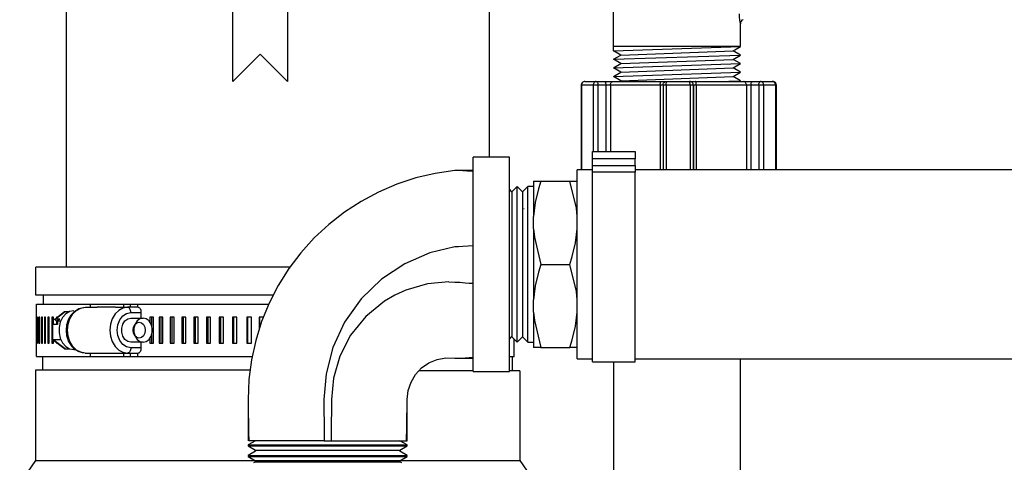
# Model space of a CAD drawing. Units: inches. Extents: x 0.5 to 10.9, y 0.1 to 17.
# Drawn here: x 5.7 to 6.5, y 12.4 to 12.8 of the extents above; entities that cross this region are included whole.
import ezdxf

# ---------------------------------------------------------------- set-up
doc = ezdxf.new("R2010")
doc.units = ezdxf.units.IN
doc.header["$LTSCALE"] = 0.75
doc.header["$MEASUREMENT"] = 0
doc.layers.add('Layer 1', color=7, linetype='Continuous')

msp = doc.modelspace()

# ---------------------------------------------------------------- linework, layer by layer
for p, q in [((6.15338, 12.73268), (6.15338, 12.77224)), ((6.25838, 12.7362), (6.25838, 12.75593)), ((6.15338, 12.73268), (6.25838, 12.7362)), ((6.25838, 12.7362), (6.15338, 12.7362)), ((6.15945, 12.72912), (6.15338, 12.73268)), ((6.15945, 12.72912), (6.25231, 12.73265)), ((6.25231, 12.73265), (6.25838, 12.7362)), ((6.25838, 12.7291), (6.25231, 12.73265)), ((6.15338, 12.72558), (6.15945, 12.72912)), ((6.15338, 12.72558), (6.25838, 12.7291)), ((6.15945, 12.72202), (6.15338, 12.72558)), ((6.15338, 12.71848), (6.15945, 12.72202)), ((6.15338, 12.71848), (6.25838, 12.722)), ((6.15945, 12.72202), (6.25231, 12.72555)), ((6.25231, 12.72555), (6.25838, 12.7291)), ((6.25838, 12.722), (6.25231, 12.72555)), ((6.25231, 12.71845), (6.25838, 12.722)), ((6.15945, 12.71492), (6.15338, 12.71848)), ((6.15338, 12.71138), (6.15945, 12.71492)), ((6.15338, 12.71138), (6.25838, 12.7149)), ((6.15945, 12.71492), (6.25231, 12.71845)), ((6.25838, 12.7149), (6.25231, 12.71845)), ((6.25231, 12.71135), (6.25838, 12.7149)), ((6.15945, 12.70782), (6.15338, 12.71138)), ((6.15832, 12.70716), (6.15945, 12.70782)), ((6.15945, 12.70782), (6.25231, 12.71135)), ((6.2391, 12.70716), (6.25838, 12.7078)), ((6.25838, 12.7078), (6.25231, 12.71135)), ((6.25727, 12.70716), (6.25838, 12.7078)), ((6.13589, 12.63601), (6.13589, 12.64923)), ((6.07383, 12.49159), (6.07383, 12.62026)), ((6.08254, 12.49159), (6.08254, 12.62026)), ((5.88597, 12.55369), (5.6759, 12.55369)), ((6.01737, 12.54137), (6.02624, 12.54108)), ((5.8721, 12.53043), (5.6759, 12.53043)), ((6.07137, 12.47985), (6.07137, 12.49412)), ((5.75987, 12.47985), (5.85473, 12.47985)), ((5.6759, 12.46869), (5.85283, 12.46869))]:
    msp.add_line(p, q)
msp.add_lwpolyline([(5.88392, 12.87198), (5.88392, 12.70732), (5.86131, 12.72996), (5.83871, 12.70732), (5.83871, 12.87198), (5.80699, 12.86031), (5.86131, 12.99309), (5.91564, 12.86031)], close=True)
msp.add_arc((6.26145, 12.75542), 0.00311, 108.35586, 189.4314)
at = {"layer": 'Layer 1', "color": 7, "lineweight": 25}
for p, q in [((7.49293, 12.63416), (6.17133, 12.63416)), ((6.17133, 12.4777), (7.49293, 12.4777))]:
    msp.add_line(p, q, dxfattribs=at)
for points in [[(5.7009, 13.17793), (5.7009, 12.55369)], [(6.05091, 12.64455), (6.05091, 13.17793)], [(6.25728, 12.76323), (6.25728, 12.76319), (6.25728, 12.76044), (6.25742, 12.75811), (6.25787, 12.75635), (6.25814, 12.75522), (6.25838, 12.75491)], [(6.12969, 12.70716), (6.12911, 12.7071), (6.12854, 12.70693), (6.12802, 12.70665), (6.12757, 12.70628), (6.1272, 12.70582), (6.12692, 12.70531), (6.12675, 12.70474), (6.12669, 12.70416)], [(6.12969, 12.70716), (6.12915, 12.7071), (6.12864, 12.70693), (6.12816, 12.70665), (6.12774, 12.70628), (6.1274, 12.70582), (6.12714, 12.70531), (6.12699, 12.70474), (6.12693, 12.70416)], [(6.12969, 12.70716), (6.13066, 12.70716), (6.13169, 12.70716), (6.13278, 12.70716), (6.13392, 12.70716), (6.13513, 12.70716), (6.13639, 12.70716), (6.13771, 12.70716), (6.13909, 12.70716)], [(6.13909, 12.70716), (6.13862, 12.7071), (6.13816, 12.70693), (6.13774, 12.70665), (6.13738, 12.70628), (6.13707, 12.70582), (6.13685, 12.70531), (6.13671, 12.70474), (6.13666, 12.70416)], [(6.13909, 12.70716), (6.14562, 12.70716)], [(6.13909, 12.70716), (6.13938, 12.7071), (6.13966, 12.70693), (6.13991, 12.70665), (6.14014, 12.70628), (6.14032, 12.70582), (6.14046, 12.70531), (6.14054, 12.70474), (6.14057, 12.70416)], [(6.14562, 12.70716), (6.14656, 12.70716), (6.14755, 12.70716), (6.14857, 12.70716), (6.1496, 12.70716), (6.15059, 12.70716), (6.15153, 12.70716), (6.15237, 12.70716), (6.15311, 12.70716)], [(6.14562, 12.70716), (6.14591, 12.7071), (6.14619, 12.70693), (6.14645, 12.70665), (6.14667, 12.70628), (6.14686, 12.70582), (6.14699, 12.70531), (6.14708, 12.70474), (6.14711, 12.70416)], [(6.15085, 12.70416), (6.1509, 12.70474), (6.15103, 12.70531), (6.15123, 12.70582), (6.15151, 12.70628), (6.15186, 12.70665), (6.15225, 12.70693), (6.15267, 12.7071), (6.15311, 12.70716)], [(6.15311, 12.70716), (6.15712, 12.70716), (6.16145, 12.70716), (6.16608, 12.70716), (6.17098, 12.70716), (6.17612, 12.70716), (6.18146, 12.70716), (6.18697, 12.70716), (6.19262, 12.70716)], [(6.192, 12.70416), (6.19202, 12.70474), (6.19205, 12.70531), (6.19211, 12.70582), (6.19219, 12.70628), (6.19228, 12.70665), (6.19238, 12.70693), (6.1925, 12.7071), (6.19262, 12.70716)], [(6.19262, 12.70716), (6.1936, 12.70716), (6.19452, 12.70716), (6.19535, 12.70716), (6.19606, 12.70716), (6.19663, 12.70716), (6.19705, 12.70716), (6.19731, 12.70716), (6.19734, 12.70716)], [(6.19434, 12.70416), (6.1944, 12.70474), (6.19457, 12.70531), (6.19485, 12.70582), (6.19522, 12.70628), (6.19568, 12.70665), (6.1962, 12.70693), (6.19676, 12.7071), (6.19734, 12.70716)], [(6.19699, 12.70416), (6.19699, 12.70474), (6.19702, 12.70531), (6.19705, 12.70582), (6.19709, 12.70628), (6.19715, 12.70665), (6.19721, 12.70693), (6.19727, 12.7071), (6.19734, 12.70716)], [(6.19734, 12.70716), (6.19971, 12.70716), (6.20208, 12.70716), (6.20446, 12.70716), (6.20684, 12.70716), (6.20922, 12.70716), (6.2116, 12.70716), (6.21397, 12.70716), (6.21634, 12.70716)], [(6.21634, 12.70716), (6.21639, 12.70716)], [(6.21934, 12.70416), (6.21929, 12.70474), (6.21911, 12.70531), (6.21884, 12.70582), (6.21846, 12.70628), (6.21801, 12.70665), (6.21749, 12.70693), (6.21693, 12.7071), (6.21634, 12.70716)], [(6.21666, 12.70416), (6.21666, 12.70474), (6.21664, 12.70531), (6.21661, 12.70582), (6.21657, 12.70628), (6.21652, 12.70665), (6.21647, 12.70693), (6.21641, 12.7071), (6.21634, 12.70716)], [(6.21639, 12.70716), (6.21648, 12.70716), (6.21675, 12.70716), (6.21718, 12.70716), (6.21777, 12.70716), (6.21849, 12.70716), (6.21932, 12.70716), (6.22025, 12.70716), (6.22123, 12.70716)], [(6.21939, 12.70416), (6.21933, 12.70474), (6.21916, 12.70531), (6.21888, 12.70582), (6.21851, 12.70628), (6.21806, 12.70665), (6.21754, 12.70693), (6.21698, 12.7071), (6.21639, 12.70716)], [(6.22181, 12.70416), (6.2218, 12.70474), (6.22177, 12.70531), (6.22171, 12.70582), (6.22164, 12.70628), (6.22155, 12.70665), (6.22146, 12.70693), (6.22135, 12.7071), (6.22123, 12.70716)], [(6.22123, 12.70716), (6.2269, 12.70716), (6.23243, 12.70716), (6.23781, 12.70716), (6.24298, 12.70716), (6.24792, 12.70716), (6.25259, 12.70716), (6.25697, 12.70716), (6.26102, 12.70716)], [(6.26102, 12.70716), (6.26177, 12.70716), (6.26263, 12.70716), (6.26357, 12.70716), (6.26457, 12.70716), (6.26559, 12.70716), (6.26661, 12.70716), (6.2676, 12.70716), (6.26853, 12.70716)], [(6.26326, 12.70416), (6.26322, 12.70474), (6.26309, 12.70531), (6.26288, 12.70582), (6.26261, 12.70628), (6.26227, 12.70665), (6.26188, 12.70693), (6.26146, 12.7071), (6.26102, 12.70716)], [(6.26701, 12.70416), (6.26704, 12.70474), (6.26713, 12.70531), (6.26727, 12.70582), (6.26746, 12.70628), (6.26769, 12.70665), (6.26795, 12.70693), (6.26823, 12.7071), (6.26853, 12.70716)], [(6.26853, 12.70716), (6.27502, 12.70716)], [(6.2735, 12.70416), (6.27353, 12.70474), (6.27362, 12.70531), (6.27376, 12.70582), (6.27395, 12.70628), (6.27417, 12.70665), (6.27444, 12.70693), (6.27472, 12.7071), (6.27502, 12.70716)], [(6.27502, 12.70716), (6.27642, 12.70716), (6.27776, 12.70716), (6.27905, 12.70716), (6.28028, 12.70716), (6.28145, 12.70716), (6.28257, 12.70716), (6.28362, 12.70716), (6.28462, 12.70716)], [(6.27742, 12.70416), (6.27737, 12.70474), (6.27724, 12.70531), (6.27701, 12.70582), (6.27672, 12.70628), (6.27635, 12.70665), (6.27594, 12.70693), (6.27549, 12.7071), (6.27502, 12.70716)], [(6.28462, 12.70716), (6.28504, 12.70716)], [(6.28736, 12.70416), (6.28731, 12.70474), (6.28715, 12.70531), (6.2869, 12.70582), (6.28656, 12.70628), (6.28614, 12.70665), (6.28567, 12.70693), (6.28515, 12.7071), (6.28462, 12.70716)], [(6.28762, 12.70416), (6.28756, 12.70474), (6.28739, 12.70531), (6.28711, 12.70582), (6.28674, 12.70628), (6.28629, 12.70665), (6.28577, 12.70693), (6.2852, 12.7071), (6.28462, 12.70716)], [(6.28545, 12.70704), (6.28533, 12.7071), (6.28504, 12.70716)], [(6.28804, 12.70416), (6.28798, 12.70474), (6.28781, 12.70531), (6.28753, 12.70582), (6.28716, 12.70628), (6.2867, 12.70665), (6.28619, 12.70693), (6.28562, 12.7071), (6.28504, 12.70716)], [(6.12693, 12.70416), (6.12677, 12.70416), (6.12669, 12.70416), (6.12669, 12.70416)], [(6.12669, 12.70416), (6.12669, 12.63416)], [(6.13666, 12.70416), (6.13524, 12.70416), (6.13387, 12.70416), (6.13257, 12.70416), (6.13132, 12.70416), (6.13013, 12.70416), (6.129, 12.70416), (6.12794, 12.70416), (6.12693, 12.70416)], [(6.12693, 12.70416), (6.12693, 12.63416)], [(6.14057, 12.70416), (6.14008, 12.70416), (6.13955, 12.70416), (6.139, 12.70416), (6.13846, 12.70416), (6.13794, 12.70416), (6.13746, 12.70416), (6.13703, 12.70416), (6.13666, 12.70416)], [(6.13666, 12.70416), (6.13666, 12.64923)], [(6.14711, 12.70416), (6.14057, 12.70416)], [(6.14057, 12.70416), (6.14057, 12.64923)], [(6.15085, 12.70416), (6.15048, 12.70416), (6.15006, 12.70416), (6.14959, 12.70416), (6.14909, 12.70416), (6.14858, 12.70416), (6.14807, 12.70416), (6.14757, 12.70416), (6.14711, 12.70416)], [(6.14711, 12.70416), (6.14711, 12.64923)], [(6.192, 12.70416), (6.18612, 12.70416), (6.18038, 12.70416), (6.17482, 12.70416), (6.16946, 12.70416), (6.16436, 12.70416), (6.15953, 12.70416), (6.15502, 12.70416), (6.15085, 12.70416)], [(6.15085, 12.70416), (6.15085, 12.64923)], [(6.19434, 12.70416), (6.19422, 12.70416), (6.19401, 12.70416), (6.19373, 12.70416), (6.19337, 12.70416), (6.19296, 12.70416), (6.1925, 12.70416), (6.192, 12.70416)], [(6.192, 12.70416), (6.192, 12.63416)], [(6.19699, 12.70416), (6.19646, 12.70416), (6.19595, 12.70416), (6.19549, 12.70416), (6.19509, 12.70416), (6.19477, 12.70416), (6.19453, 12.70416), (6.19439, 12.70416), (6.19434, 12.70416)], [(6.19434, 12.70416), (6.19434, 12.63416)], [(6.21666, 12.70416), (6.21421, 12.70416), (6.21175, 12.70416), (6.20929, 12.70416), (6.20682, 12.70416), (6.20436, 12.70416), (6.2019, 12.70416), (6.19944, 12.70416), (6.19699, 12.70416)], [(6.19699, 12.70416), (6.19699, 12.63416)], [(6.21934, 12.70416), (6.21929, 12.70416), (6.21914, 12.70416), (6.2189, 12.70416), (6.21857, 12.70416), (6.21817, 12.70416), (6.2177, 12.70416), (6.2172, 12.70416), (6.21666, 12.70416)], [(6.21666, 12.70416), (6.21666, 12.63416)], [(6.21939, 12.70416), (6.21934, 12.70416)], [(6.21934, 12.70416), (6.21934, 12.63416)], [(6.22181, 12.70416), (6.22132, 12.70416), (6.22086, 12.70416), (6.22044, 12.70416), (6.22008, 12.70416), (6.21979, 12.70416), (6.21957, 12.70416), (6.21944, 12.70416), (6.21939, 12.70416)], [(6.21939, 12.70416), (6.21939, 12.63416)], [(6.26326, 12.70416), (6.25904, 12.70416), (6.25448, 12.70416), (6.24961, 12.70416), (6.24446, 12.70416), (6.23907, 12.70416), (6.23348, 12.70416), (6.22771, 12.70416), (6.22181, 12.70416)], [(6.22181, 12.70416), (6.22181, 12.63416)], [(6.26701, 12.70416), (6.26655, 12.70416), (6.26605, 12.70416), (6.26554, 12.70416), (6.26503, 12.70416), (6.26453, 12.70416), (6.26406, 12.70416), (6.26363, 12.70416), (6.26326, 12.70416)], [(6.26326, 12.70416), (6.26326, 12.63416)], [(6.2735, 12.70416), (6.26701, 12.70416)], [(6.26701, 12.70416), (6.26701, 12.63416)], [(6.27742, 12.70416), (6.27705, 12.70416), (6.27662, 12.70416), (6.27613, 12.70416), (6.27561, 12.70416), (6.27507, 12.70416), (6.27452, 12.70416), (6.27399, 12.70416), (6.2735, 12.70416)], [(6.2735, 12.70416), (6.2735, 12.63416)], [(6.28736, 12.70416), (6.28633, 12.70416), (6.28524, 12.70416), (6.28408, 12.70416), (6.28287, 12.70416), (6.28159, 12.70416), (6.28026, 12.70416), (6.27887, 12.70416), (6.27742, 12.70416)], [(6.27742, 12.70416), (6.27742, 12.63416)], [(6.28762, 12.70416), (6.28761, 12.70416), (6.28754, 12.70416), (6.28736, 12.70416)], [(6.28736, 12.70416), (6.28736, 12.63416)], [(6.28804, 12.70416), (6.28801, 12.70416), (6.28788, 12.70416), (6.28766, 12.70416), (6.28762, 12.70416)], [(6.28762, 12.63416), (6.28762, 12.70416)], [(6.28804, 12.63416), (6.28804, 12.70416)], [(6.13589, 12.64923), (6.17133, 12.64923)], [(6.17133, 12.64923), (6.17133, 12.64911), (6.17133, 12.64877), (6.17133, 12.64821), (6.17133, 12.64746), (6.17133, 12.64656), (6.17133, 12.64552), (6.17133, 12.64439), (6.17133, 12.64321)], [(6.03725, 12.46731), (6.03725, 12.46801), (6.03725, 12.47009), (6.03725, 12.47353), (6.03725, 12.47826), (6.03725, 12.48423), (6.03725, 12.49133), (6.03725, 12.49944), (6.03725, 12.50844), (6.03725, 12.51819), (6.03725, 12.52854), (6.03725, 12.53932), (6.03725, 12.55036), (6.03725, 12.56149), (6.03725, 12.57253), (6.03725, 12.58331), (6.03725, 12.59366), (6.03725, 12.60341), (6.03725, 12.61241), (6.03725, 12.62052), (6.03725, 12.62762), (6.03725, 12.63359), (6.03725, 12.63832), (6.03725, 12.64176), (6.03725, 12.64384), (6.03725, 12.64455)], [(6.06729, 12.64455), (6.03725, 12.64455)], [(6.06729, 12.46731), (6.06729, 12.46801), (6.06729, 12.47009), (6.06729, 12.47353), (6.06729, 12.47826), (6.06729, 12.48423), (6.06729, 12.49133), (6.06729, 12.49944), (6.06729, 12.50844), (6.06729, 12.51819), (6.06729, 12.52854), (6.06729, 12.53932), (6.06729, 12.55036), (6.06729, 12.56149), (6.06729, 12.57253), (6.06729, 12.58331), (6.06729, 12.59366), (6.06729, 12.60341), (6.06729, 12.61241), (6.06729, 12.62052), (6.06729, 12.62762), (6.06729, 12.63359), (6.06729, 12.63832), (6.06729, 12.64176), (6.06729, 12.64384), (6.06729, 12.64455)], [(6.17133, 12.64321), (6.13589, 12.64321)], [(6.17133, 12.63784), (6.17133, 12.64321)], [(6.02224, 12.63353), (6.00597, 12.63115), (5.98996, 12.62739), (5.97435, 12.62226), (5.95923, 12.61579), (5.94473, 12.60804), (5.93095, 12.59908), (5.918, 12.58895), (5.90597, 12.57775), (5.89495, 12.56555), (5.88502, 12.55245), (5.87627, 12.53853), (5.86875, 12.52391), (5.86251, 12.5087), (5.85761, 12.49301), (5.85409, 12.47696), (5.85197, 12.46065), (5.85126, 12.44423)], [(6.03725, 12.63301), (6.03231, 12.63315), (6.02878, 12.63332), (6.02532, 12.63346), (6.02224, 12.63353)], [(6.03725, 12.63353), (6.02974, 12.63346), (6.02224, 12.63353)], [(6.12337, 12.55592), (6.12337, 12.56635), (6.12337, 12.57659), (6.12337, 12.58647), (6.12337, 12.5958), (6.12337, 12.60441), (6.12337, 12.61216), (6.12337, 12.6189), (6.12337, 12.62453), (6.12337, 12.62893), (6.12337, 12.63202), (6.12337, 12.63376), (6.12337, 12.63416)], [(6.13589, 12.63416), (6.12337, 12.63416)], [(6.13589, 12.63216), (6.13589, 12.63253), (6.13589, 12.63303), (6.13589, 12.63365), (6.13589, 12.63436), (6.13589, 12.63515), (6.13589, 12.63601), (6.13589, 12.63691), (6.13589, 12.63784)], [(6.13589, 12.63784), (6.17133, 12.63784)], [(6.13589, 12.47519), (6.13589, 12.47591), (6.13589, 12.47806), (6.13589, 12.48159), (6.13589, 12.48646), (6.13589, 12.49255), (6.13589, 12.49978), (6.13589, 12.50801), (6.13589, 12.5171), (6.13589, 12.52688), (6.13589, 12.53718), (6.13589, 12.5478), (6.13589, 12.55857), (6.13589, 12.5693), (6.13589, 12.57979), (6.13589, 12.58986), (6.13589, 12.59931), (6.13589, 12.60799), (6.13589, 12.61576), (6.13589, 12.62244), (6.13589, 12.62794), (6.13589, 12.63216)], [(6.17133, 12.63216), (6.13589, 12.63216)], [(6.17133, 12.63784), (6.17133, 12.63691), (6.17133, 12.63601), (6.17133, 12.63515), (6.17133, 12.63436), (6.17133, 12.63365), (6.17133, 12.63303), (6.17133, 12.63253), (6.17133, 12.63216)], [(6.17133, 12.47519), (6.17133, 12.47591), (6.17133, 12.47806), (6.17133, 12.48159), (6.17133, 12.48646), (6.17133, 12.49255), (6.17133, 12.49978), (6.17133, 12.50801), (6.17133, 12.5171), (6.17133, 12.52688), (6.17133, 12.53718), (6.17133, 12.5478), (6.17133, 12.55857), (6.17133, 12.5693), (6.17133, 12.57979), (6.17133, 12.58986), (6.17133, 12.59931), (6.17133, 12.60799), (6.17133, 12.61576), (6.17133, 12.62244), (6.17133, 12.62794), (6.17133, 12.63216)], [(6.08732, 12.62477), (6.08732, 12.62371), (6.08732, 12.62184), (6.08732, 12.61918), (6.08732, 12.61576), (6.08732, 12.61162), (6.08732, 12.60682), (6.08732, 12.6014), (6.08732, 12.59543)], [(6.08732, 12.62477), (6.08894, 12.62477), (6.09332, 12.62477)], [(6.09332, 12.62477), (6.09133, 12.61832), (6.0887, 12.60701), (6.08732, 12.59543)], [(6.09332, 12.62477), (6.11737, 12.62477)], [(6.11737, 12.62477), (6.1208, 12.62477), (6.12337, 12.62477)], [(6.12337, 12.59543), (6.12272, 12.60234), (6.11737, 12.62477)], [(6.03725, 12.49195), (6.03725, 12.49267), (6.03725, 12.4948), (6.03725, 12.49829), (6.03725, 12.50307), (6.03725, 12.50903), (6.03725, 12.51604), (6.03725, 12.52394), (6.03725, 12.53256), (6.03725, 12.54169), (6.03725, 12.55115), (6.03725, 12.5607), (6.03725, 12.57016), (6.03725, 12.57929), (6.03725, 12.58791), (6.03725, 12.59581), (6.03725, 12.60282), (6.03725, 12.60878), (6.03725, 12.61356), (6.03725, 12.61706), (6.03725, 12.61918), (6.03725, 12.6199)], [(6.03725, 12.6185), (6.03725, 12.6185)], [(6.06947, 12.61586), (6.06729, 12.61806)], [(6.07383, 12.62026), (6.06947, 12.61586)], [(6.06947, 12.61586), (6.06947, 12.61546), (6.06947, 12.61372), (6.06947, 12.61061), (6.06947, 12.60623), (6.06947, 12.60067), (6.06947, 12.59405), (6.06947, 12.58655), (6.06947, 12.57833), (6.06947, 12.56958), (6.06947, 12.56051), (6.06947, 12.55134), (6.06947, 12.54227), (6.06947, 12.53352), (6.06947, 12.5253), (6.06947, 12.5178), (6.06947, 12.51118), (6.06947, 12.50562), (6.06947, 12.50124), (6.06947, 12.49814), (6.06947, 12.49639), (6.06947, 12.496)], [(6.07818, 12.61586), (6.07383, 12.62026)], [(6.08254, 12.62026), (6.07818, 12.61586)], [(6.07818, 12.61586), (6.07818, 12.61546), (6.07818, 12.61372), (6.07818, 12.61061), (6.07818, 12.60623), (6.07818, 12.60067), (6.07818, 12.59405), (6.07818, 12.58655), (6.07818, 12.57833), (6.07818, 12.56958), (6.07818, 12.56051), (6.07818, 12.55134), (6.07818, 12.54227), (6.07818, 12.53352), (6.07818, 12.5253), (6.07818, 12.5178), (6.07818, 12.51118), (6.07818, 12.50562), (6.07818, 12.50124), (6.07818, 12.49814), (6.07818, 12.49639), (6.07818, 12.496)], [(6.08732, 12.62026), (6.08254, 12.62026)], [(6.07959, 12.60183), (6.07946, 12.60183), (6.0794, 12.60183), (6.0794, 12.60183)], [(6.08732, 12.58526), (6.08732, 12.59543)], [(6.08732, 12.58526), (6.08732, 12.57824), (6.08732, 12.57095), (6.08732, 12.56349), (6.08732, 12.55592), (6.08732, 12.54837), (6.08732, 12.5409), (6.08732, 12.53361), (6.08732, 12.52659)], [(6.08732, 12.58526), (6.08797, 12.57834), (6.09332, 12.55592)], [(6.11737, 12.55592), (6.11935, 12.56237), (6.12199, 12.57368), (6.12337, 12.58526)], [(6.02224, 12.57034), (6.00147, 12.56535), (5.98092, 12.55649), (5.96165, 12.5437), (5.94474, 12.52734), (5.93113, 12.50814), (5.9214, 12.48716), (5.91575, 12.4655), (5.91396, 12.44423)], [(6.03725, 12.57128), (6.03325, 12.5711), (6.02878, 12.57072), (6.02532, 12.57046), (6.02224, 12.57034)], [(5.6759, 12.53043), (5.6759, 12.55369)], [(6.09332, 12.55592), (6.09133, 12.54948), (6.0887, 12.53817), (6.08732, 12.52659)], [(6.09332, 12.55592), (6.11737, 12.55592)], [(6.12337, 12.52659), (6.12272, 12.5335), (6.11737, 12.55592)], [(6.12337, 12.4777), (6.12337, 12.47809), (6.12337, 12.47983), (6.12337, 12.48293), (6.12337, 12.48733), (6.12337, 12.49295), (6.12337, 12.4997), (6.12337, 12.50744), (6.12337, 12.51606), (6.12337, 12.52539), (6.12337, 12.53526), (6.12337, 12.5455), (6.12337, 12.55592)], [(6.01737, 12.54137), (5.9997, 12.53975), (5.98161, 12.53455), (5.97269, 12.53048), (5.96421, 12.52553), (5.94868, 12.51292), (5.93606, 12.49739), (5.92705, 12.47999), (5.92185, 12.46191), (5.92023, 12.44423)], [(6.02224, 12.54125), (6.02624, 12.54108), (6.03071, 12.54073), (6.03417, 12.54048), (6.03725, 12.54037)], [(5.68235, 12.52313), (5.68235, 12.53043)], [(6.08732, 12.51642), (6.08732, 12.52659)], [(5.6765, 12.51231), (5.6765, 12.52313)], [(5.6765, 12.52313), (5.6765, 12.52313), (5.67717, 12.52313), (5.67904, 12.52313), (5.6821, 12.52313), (5.68635, 12.52313), (5.69176, 12.52313), (5.69831, 12.52313), (5.70598, 12.52313), (5.71474, 12.52313), (5.72073, 12.52313)], [(5.71672, 12.48255), (5.71434, 12.48277), (5.7108, 12.48396), (5.70764, 12.48608), (5.70496, 12.48904), (5.70291, 12.49272), (5.70161, 12.49694), (5.70116, 12.50144), (5.7016, 12.50597), (5.70292, 12.51027), (5.70508, 12.5141), (5.70799, 12.5172), (5.71147, 12.51933), (5.71524, 12.52034), (5.71672, 12.52043)], [(5.71672, 12.48255), (5.71295, 12.4832), (5.70944, 12.48509), (5.70643, 12.4881), (5.70411, 12.49202), (5.70266, 12.49659), (5.70216, 12.50149), (5.70266, 12.50639), (5.70411, 12.51096), (5.70643, 12.51488), (5.70944, 12.51789), (5.71295, 12.51978), (5.71672, 12.52043)], [(5.71672, 12.52043), (5.72663, 12.52043)], [(5.72073, 12.52313), (5.72073, 12.52043)], [(5.72073, 12.52313), (5.72395, 12.52313), (5.72723, 12.52313), (5.73059, 12.52313), (5.73402, 12.52313), (5.73753, 12.52313), (5.74109, 12.52313), (5.74473, 12.52313), (5.74844, 12.52313)], [(5.74175, 12.52043), (5.72663, 12.52043)], [(5.75165, 12.52043), (5.74788, 12.51978), (5.74437, 12.51789), (5.74136, 12.51488), (5.73904, 12.51096), (5.73759, 12.50639), (5.73709, 12.50149), (5.73759, 12.49659), (5.73904, 12.49202), (5.74136, 12.4881), (5.74437, 12.48509), (5.74788, 12.4832), (5.75165, 12.48255)], [(5.74175, 12.52043), (5.75165, 12.52043)], [(5.74844, 12.52313), (5.74844, 12.52043)], [(5.74844, 12.52313), (5.75376, 12.52313)], [(5.75442, 12.5161), (5.75436, 12.51694), (5.7542, 12.51775), (5.75395, 12.5185), (5.7536, 12.51916), (5.75318, 12.5197), (5.7527, 12.5201), (5.75218, 12.52034), (5.75165, 12.52043)], [(5.76029, 12.52043), (5.75165, 12.52043)], [(5.75376, 12.52313), (5.75987, 12.52313)], [(5.75376, 12.52313), (5.75376, 12.52043)], [(5.7592, 12.52313), (5.7592, 12.52313), (5.75987, 12.52313), (5.76174, 12.52313), (5.7648, 12.52313), (5.76904, 12.52313), (5.77445, 12.52313), (5.78101, 12.52313), (5.78868, 12.52313), (5.79744, 12.52313), (5.86842, 12.52313)], [(5.75987, 12.52313), (5.75987, 12.52043)], [(5.76306, 12.5161), (5.76301, 12.51694), (5.76285, 12.51775), (5.76259, 12.5185), (5.76225, 12.51916), (5.76183, 12.5197), (5.76135, 12.5201), (5.76083, 12.52034), (5.76029, 12.52043)], [(5.67652, 12.51231), (5.67651, 12.51231), (5.67651, 12.51231), (5.67651, 12.51231), (5.6765, 12.51231), (5.6765, 12.51231)], [(5.6765, 12.51231), (5.6765, 12.49067)], [(5.67652, 12.49067), (5.67652, 12.51231)], [(5.67692, 12.51231), (5.67689, 12.51231), (5.67686, 12.51231), (5.67684, 12.51231), (5.67681, 12.51231), (5.67679, 12.51231), (5.67677, 12.51231), (5.67674, 12.51231), (5.67672, 12.51231)], [(5.67672, 12.51231), (5.67672, 12.49067)], [(5.67692, 12.49067), (5.67692, 12.51231)], [(5.67786, 12.51231), (5.67781, 12.51231), (5.67776, 12.51231), (5.67771, 12.51231), (5.67766, 12.51231), (5.67761, 12.51231), (5.67757, 12.51231), (5.67752, 12.51231), (5.67748, 12.51231)], [(5.67748, 12.51231), (5.67748, 12.49067)], [(5.67786, 12.49067), (5.67786, 12.51231)], [(5.67932, 12.51231), (5.67925, 12.51231), (5.67918, 12.51231), (5.67911, 12.51231), (5.67904, 12.51231), (5.67897, 12.51231), (5.6789, 12.51231), (5.67883, 12.51231), (5.67877, 12.51231)], [(5.67877, 12.51231), (5.67877, 12.49067)], [(5.67932, 12.49067), (5.67932, 12.51231)], [(5.68133, 12.51231), (5.68123, 12.51231), (5.68113, 12.51231), (5.68104, 12.51231), (5.68095, 12.51231), (5.68086, 12.51231), (5.68077, 12.51231), (5.68068, 12.51231), (5.68059, 12.51231)], [(5.68059, 12.51231), (5.68059, 12.49067)], [(5.68133, 12.49067), (5.68133, 12.51231)], [(5.68385, 12.51231), (5.68373, 12.51231), (5.68362, 12.51231), (5.6835, 12.51231), (5.68339, 12.51231), (5.68327, 12.51231), (5.68316, 12.51231), (5.68305, 12.51231), (5.68294, 12.51231)], [(5.68294, 12.51231), (5.68294, 12.49067)], [(5.68385, 12.49067), (5.68385, 12.51231)], [(5.6869, 12.51231), (5.68676, 12.51231), (5.68662, 12.51231), (5.68648, 12.51231), (5.68635, 12.51231), (5.68621, 12.51231), (5.68607, 12.51231), (5.68594, 12.51231), (5.68581, 12.51231)], [(5.68581, 12.51231), (5.68581, 12.49067)], [(5.6869, 12.49067), (5.6869, 12.51231)], [(5.69046, 12.51231), (5.6903, 12.51231), (5.69014, 12.51231), (5.68998, 12.51231), (5.68982, 12.51231), (5.68967, 12.51231), (5.68951, 12.51231), (5.68935, 12.51231), (5.6892, 12.51231)], [(5.6892, 12.51231), (5.6892, 12.49067)], [(5.69046, 12.50624), (5.69046, 12.51231)], [(5.69202, 12.50974), (5.69181, 12.50991), (5.69163, 12.51008), (5.6915, 12.51024), (5.69143, 12.51038), (5.6914, 12.5105), (5.69142, 12.5106), (5.6915, 12.51067), (5.69163, 12.51072), (5.6918, 12.51073)], [(5.69148, 12.51066), (5.69969, 12.51683)], [(5.6918, 12.51073), (5.70011, 12.51698)], [(5.69568, 12.51073), (5.6918, 12.51073)], [(5.69368, 12.50849), (5.69202, 12.50974)], [(5.69367, 12.51231), (5.69363, 12.51231), (5.69345, 12.51231), (5.69328, 12.51231), (5.6931, 12.51231)], [(5.6931, 12.51231), (5.6931, 12.51188)], [(5.69568, 12.51073), (5.69368, 12.50924)], [(5.70732, 12.51755), (5.70384, 12.5169), (5.70065, 12.515), (5.69799, 12.512), (5.69609, 12.50816), (5.6951, 12.50378), (5.6951, 12.4992), (5.69609, 12.49482), (5.69799, 12.49097), (5.70065, 12.48798), (5.70384, 12.48608), (5.70732, 12.48543), (5.70861, 12.48552)], [(5.69969, 12.51683), (5.69969, 12.51683), (5.6999, 12.51694), (5.70011, 12.51698)], [(5.70011, 12.51698), (5.70407, 12.51698)], [(5.75442, 12.48688), (5.75095, 12.4876), (5.74782, 12.48967), (5.74534, 12.4929), (5.74374, 12.49697), (5.74319, 12.50149), (5.74374, 12.506), (5.74534, 12.51008), (5.74782, 12.51331), (5.75095, 12.51538), (5.75442, 12.5161)], [(5.75442, 12.49153), (5.7518, 12.49213), (5.7495, 12.49386), (5.74779, 12.49651), (5.74688, 12.49976), (5.74688, 12.50322), (5.74779, 12.50647), (5.7495, 12.50912), (5.7518, 12.51084), (5.75442, 12.51144)], [(5.75442, 12.5161), (5.76306, 12.5161)], [(5.75442, 12.51144), (5.76452, 12.51144)], [(5.76452, 12.49153), (5.76714, 12.49213), (5.76944, 12.49386), (5.77115, 12.49651), (5.77206, 12.49976), (5.77206, 12.50322), (5.77115, 12.50647), (5.76944, 12.50912), (5.76714, 12.51084), (5.76452, 12.51144), (5.76191, 12.51084), (5.75961, 12.50912), (5.7579, 12.50647), (5.75699, 12.50322), (5.75699, 12.49976), (5.7579, 12.49651), (5.75961, 12.49386), (5.76191, 12.49213), (5.76452, 12.49153)], [(5.76306, 12.51111), (5.76306, 12.5161)], [(5.77015, 12.51231), (5.77015, 12.50802)], [(5.77325, 12.51231), (5.77286, 12.51231), (5.77247, 12.51231), (5.77208, 12.51231), (5.77169, 12.51231), (5.77131, 12.51231), (5.77092, 12.51231), (5.77053, 12.51231), (5.77015, 12.51231)], [(5.77154, 12.51231), (5.77154, 12.50508)], [(5.77325, 12.49067), (5.77325, 12.51231)], [(5.78091, 12.51231), (5.78052, 12.51231), (5.78013, 12.51231), (5.77974, 12.51231), (5.77935, 12.51231), (5.77897, 12.51231), (5.77858, 12.51231), (5.77819, 12.51231), (5.77781, 12.51231)], [(5.77781, 12.51231), (5.77781, 12.49067)], [(5.7792, 12.51231), (5.7792, 12.49067)], [(5.78091, 12.49067), (5.78091, 12.51231)], [(5.79012, 12.51231), (5.78971, 12.51231), (5.78931, 12.51231), (5.78891, 12.51231), (5.7885, 12.51231), (5.7881, 12.51231), (5.7877, 12.51231), (5.78729, 12.51231), (5.78689, 12.51231)], [(5.78689, 12.51231), (5.78689, 12.49067)], [(5.78822, 12.51231), (5.78822, 12.49067)], [(5.79012, 12.49067), (5.79012, 12.51231)], [(5.79988, 12.51231), (5.79946, 12.51231), (5.79904, 12.51231), (5.79862, 12.51231), (5.7982, 12.51231), (5.79778, 12.51231), (5.79737, 12.51231), (5.79695, 12.51231), (5.79653, 12.51231)], [(5.79653, 12.51231), (5.79653, 12.49067)], [(5.7978, 12.51231), (5.7978, 12.49067)], [(5.79988, 12.49067), (5.79988, 12.51231)], [(5.80997, 12.51231), (5.80954, 12.51231), (5.8091, 12.51231), (5.80867, 12.51231), (5.80824, 12.51231), (5.80781, 12.51231), (5.80738, 12.51231), (5.80695, 12.51231), (5.80651, 12.51231)], [(5.80651, 12.51231), (5.80651, 12.49067)], [(5.80771, 12.51231), (5.80771, 12.49067)], [(5.80997, 12.49067), (5.80997, 12.51231)], [(5.82038, 12.51231), (5.81994, 12.51231), (5.81949, 12.51231), (5.81904, 12.51231), (5.8186, 12.51231), (5.81815, 12.51231), (5.81771, 12.51231), (5.81726, 12.51231), (5.81682, 12.51231)], [(5.81682, 12.51231), (5.81682, 12.49067)], [(5.81795, 12.51231), (5.81795, 12.49067)], [(5.82038, 12.49067), (5.82038, 12.51231)], [(5.8311, 12.51231), (5.83064, 12.51231), (5.83018, 12.51231), (5.82972, 12.51231), (5.82926, 12.51231), (5.8288, 12.51231), (5.82835, 12.51231), (5.82789, 12.51231), (5.82744, 12.51231)], [(5.82744, 12.51231), (5.82744, 12.49067)], [(5.8285, 12.51231), (5.8285, 12.49067)], [(5.8311, 12.49067), (5.8311, 12.51231)], [(5.84209, 12.51231), (5.84162, 12.51231), (5.84115, 12.51231), (5.84068, 12.51231), (5.84021, 12.51231), (5.83974, 12.51231), (5.83927, 12.51231), (5.8388, 12.51231), (5.83834, 12.51231)], [(5.83834, 12.51231), (5.83834, 12.49067)], [(5.83933, 12.51231), (5.83933, 12.49067)], [(5.84209, 12.49067), (5.84209, 12.51231)], [(5.85417, 12.51231), (5.8537, 12.51231), (5.85322, 12.51231), (5.85274, 12.51231), (5.85226, 12.51231), (5.85179, 12.51231), (5.8513, 12.51231), (5.85083, 12.51231), (5.85035, 12.51231)], [(5.85035, 12.51231), (5.85035, 12.49067)], [(5.85073, 12.51231), (5.85073, 12.49067)], [(5.85417, 12.49067), (5.85417, 12.51231)], [(5.86422, 12.51231), (5.86375, 12.51231), (5.86327, 12.51231), (5.86279, 12.51231), (5.86231, 12.51231), (5.86183, 12.51231), (5.86135, 12.51231), (5.86087, 12.51231), (5.86039, 12.51231)], [(5.86039, 12.51231), (5.86039, 12.50191)], [(5.86077, 12.51231), (5.86077, 12.50313)], [(6.08732, 12.51642), (6.08732, 12.51045), (6.08732, 12.50504), (6.08732, 12.50023), (6.08732, 12.49609), (6.08732, 12.49267), (6.08732, 12.49001), (6.08732, 12.48814), (6.08732, 12.48708)], [(6.08732, 12.51642), (6.08797, 12.5095), (6.09332, 12.48708)], [(6.11737, 12.48708), (6.11935, 12.49352), (6.12199, 12.50484), (6.12337, 12.51642)], [(5.6898, 12.50624), (5.68961, 12.50622), (5.68948, 12.50616), (5.68941, 12.50607), (5.6894, 12.50601)], [(5.6894, 12.49397), (5.6894, 12.50601)], [(5.69368, 12.50624), (5.6898, 12.50624)], [(5.6898, 12.49374), (5.6898, 12.50624)], [(5.6931, 12.50892), (5.6931, 12.50624)], [(5.69368, 12.50924), (5.69651, 12.50924)], [(5.69368, 12.50924), (5.69368, 12.50624)], [(5.76134, 12.495), (5.75943, 12.49549), (5.75781, 12.4969), (5.75673, 12.499), (5.75635, 12.50149), (5.75673, 12.50398), (5.75781, 12.50608), (5.75943, 12.50749), (5.76134, 12.50798), (5.76325, 12.50749), (5.76487, 12.50608), (5.76595, 12.50398), (5.76633, 12.50149), (5.76595, 12.499), (5.76487, 12.4969), (5.76325, 12.49549), (5.76134, 12.495)], [(5.6894, 12.49397), (5.68941, 12.49391), (5.68948, 12.49382), (5.68961, 12.49376), (5.6898, 12.49374)], [(5.69969, 12.48615), (5.68948, 12.49382)], [(5.70011, 12.48599), (5.6898, 12.49374)], [(5.6898, 12.49374), (5.69651, 12.49374)], [(5.77015, 12.49496), (5.77015, 12.49067)], [(5.77154, 12.4979), (5.77154, 12.49067)], [(6.06729, 12.49419), (6.06947, 12.49639)], [(6.06947, 12.496), (6.07383, 12.49159)], [(6.07383, 12.49159), (6.07818, 12.496)], [(6.07818, 12.496), (6.08254, 12.49159)], [(5.6765, 12.47985), (5.6765, 12.49067)], [(5.6765, 12.49067), (5.6765, 12.49067), (5.6765, 12.49067), (5.67651, 12.49067), (5.67651, 12.49067), (5.67651, 12.49067), (5.67652, 12.49067)], [(5.67672, 12.49067), (5.67674, 12.49067), (5.67677, 12.49067), (5.67679, 12.49067), (5.67681, 12.49067), (5.67684, 12.49067), (5.67686, 12.49067), (5.67689, 12.49067), (5.67692, 12.49067)], [(5.67748, 12.49067), (5.67752, 12.49067), (5.67757, 12.49067), (5.67761, 12.49067), (5.67766, 12.49067), (5.67771, 12.49067), (5.67776, 12.49067), (5.67781, 12.49067), (5.67786, 12.49067)], [(5.67877, 12.49067), (5.67883, 12.49067), (5.6789, 12.49067), (5.67897, 12.49067), (5.67904, 12.49067), (5.67911, 12.49067), (5.67918, 12.49067), (5.67925, 12.49067), (5.67932, 12.49067)], [(5.68059, 12.49067), (5.68068, 12.49067), (5.68077, 12.49067), (5.68086, 12.49067), (5.68095, 12.49067), (5.68104, 12.49067), (5.68113, 12.49067), (5.68123, 12.49067), (5.68133, 12.49067)], [(5.68294, 12.49067), (5.68305, 12.49067), (5.68316, 12.49067), (5.68327, 12.49067), (5.68339, 12.49067), (5.6835, 12.49067), (5.68362, 12.49067), (5.68373, 12.49067), (5.68385, 12.49067)], [(5.68581, 12.49067), (5.68594, 12.49067), (5.68607, 12.49067), (5.68621, 12.49067), (5.68635, 12.49067), (5.68648, 12.49067), (5.68662, 12.49067), (5.68676, 12.49067), (5.6869, 12.49067)], [(5.6892, 12.49067), (5.68935, 12.49067), (5.68951, 12.49067), (5.68967, 12.49067), (5.68982, 12.49067), (5.68998, 12.49067), (5.69014, 12.49067), (5.6903, 12.49067), (5.69046, 12.49067)], [(5.69046, 12.49067), (5.69046, 12.49308)], [(5.6931, 12.4911), (5.6931, 12.49067)], [(5.6931, 12.49067), (5.69328, 12.49067), (5.69345, 12.49067), (5.69363, 12.49067), (5.69367, 12.49067)], [(5.69969, 12.48615), (5.69973, 12.48612), (5.69992, 12.48603), (5.70011, 12.48599)], [(5.70011, 12.48599), (5.70407, 12.48599)], [(5.75442, 12.48688), (5.75436, 12.48604), (5.7542, 12.48522), (5.75395, 12.48447), (5.7536, 12.48382), (5.75318, 12.48328), (5.7527, 12.48288), (5.75218, 12.48264), (5.75165, 12.48255)], [(5.76452, 12.49153), (5.75442, 12.49153)], [(5.76306, 12.48688), (5.75442, 12.48688)], [(5.76029, 12.48255), (5.76083, 12.48264), (5.76135, 12.48288), (5.76183, 12.48328), (5.76225, 12.48382), (5.76259, 12.48447), (5.76285, 12.48522), (5.76301, 12.48604), (5.76306, 12.48688)], [(5.76306, 12.48688), (5.76306, 12.49187)], [(5.77015, 12.49067), (5.77053, 12.49067), (5.77092, 12.49067), (5.77131, 12.49067), (5.77169, 12.49067), (5.77208, 12.49067), (5.77247, 12.49067), (5.77286, 12.49067), (5.77325, 12.49067)], [(5.77781, 12.49067), (5.77819, 12.49067), (5.77858, 12.49067), (5.77897, 12.49067), (5.77935, 12.49067), (5.77974, 12.49067), (5.78013, 12.49067), (5.78052, 12.49067), (5.78091, 12.49067)], [(5.78689, 12.49067), (5.78729, 12.49067), (5.7877, 12.49067), (5.7881, 12.49067), (5.7885, 12.49067), (5.78891, 12.49067), (5.78931, 12.49067), (5.78971, 12.49067), (5.79012, 12.49067)], [(5.79653, 12.49067), (5.79695, 12.49067), (5.79737, 12.49067), (5.79778, 12.49067), (5.7982, 12.49067), (5.79862, 12.49067), (5.79904, 12.49067), (5.79946, 12.49067), (5.79988, 12.49067)], [(5.80651, 12.49067), (5.80695, 12.49067), (5.80738, 12.49067), (5.80781, 12.49067), (5.80824, 12.49067), (5.80867, 12.49067), (5.8091, 12.49067), (5.80954, 12.49067), (5.80997, 12.49067)], [(5.81682, 12.49067), (5.81726, 12.49067), (5.81771, 12.49067), (5.81815, 12.49067), (5.8186, 12.49067), (5.81904, 12.49067), (5.81949, 12.49067), (5.81994, 12.49067), (5.82038, 12.49067)], [(5.82744, 12.49067), (5.82789, 12.49067), (5.82835, 12.49067), (5.8288, 12.49067), (5.82926, 12.49067), (5.82972, 12.49067), (5.83018, 12.49067), (5.83064, 12.49067), (5.8311, 12.49067)], [(5.83834, 12.49067), (5.8388, 12.49067), (5.83927, 12.49067), (5.83974, 12.49067), (5.84021, 12.49067), (5.84068, 12.49067), (5.84115, 12.49067), (5.84162, 12.49067), (5.84209, 12.49067)], [(5.85035, 12.49067), (5.85083, 12.49067), (5.8513, 12.49067), (5.85179, 12.49067), (5.85226, 12.49067), (5.85274, 12.49067), (5.85322, 12.49067), (5.8537, 12.49067), (5.85417, 12.49067)], [(6.08254, 12.49159), (6.08732, 12.49159)], [(6.09332, 12.48708), (6.08989, 12.48708), (6.08732, 12.48708)], [(6.09332, 12.48708), (6.11737, 12.48708)], [(6.12337, 12.48708), (6.12175, 12.48708), (6.11737, 12.48708)], [(5.6765, 12.47985), (5.6765, 12.47985), (5.67717, 12.47985), (5.67904, 12.47985), (5.6821, 12.47985), (5.68635, 12.47985), (5.69176, 12.47985), (5.69831, 12.47985), (5.70598, 12.47985), (5.71474, 12.47985), (5.72073, 12.47985)], [(5.68174, 12.46869), (5.68174, 12.47985)], [(5.71672, 12.48255), (5.72663, 12.48255)], [(5.72073, 12.48255), (5.72073, 12.47985)], [(5.72073, 12.47985), (5.72395, 12.47985), (5.72723, 12.47985), (5.73059, 12.47985), (5.73402, 12.47985), (5.73753, 12.47985), (5.74109, 12.47985), (5.74473, 12.47985), (5.74844, 12.47985)], [(5.72663, 12.48255), (5.74175, 12.48255)], [(5.74175, 12.48255), (5.75165, 12.48255)], [(5.74844, 12.48255), (5.74844, 12.47985)], [(5.74844, 12.47985), (5.75376, 12.47985)], [(5.75165, 12.48255), (5.76029, 12.48255)], [(5.75376, 12.48255), (5.75376, 12.47985)], [(5.75376, 12.47985), (5.75987, 12.47985)], [(5.75987, 12.48255), (5.75987, 12.47985)], [(5.98293, 12.44423), (5.98372, 12.45154), (5.98604, 12.45852), (5.98979, 12.46486), (5.9948, 12.47025), (6.00084, 12.47445), (6.00764, 12.47726), (6.01488, 12.47858), (6.02224, 12.47832)], [(6.02224, 12.47832), (6.02718, 12.47846), (6.03071, 12.47863), (6.03417, 12.47878), (6.03725, 12.47884)], [(6.02224, 12.47832), (6.02974, 12.47839), (6.03725, 12.47832)], [(6.06729, 12.47985), (6.07137, 12.47985)], [(6.06951, 12.47985), (6.06951, 12.46799)], [(6.12337, 12.4777), (6.13589, 12.4777)], [(6.25838, 12.04349), (6.25838, 12.4777)], [(6.13589, 12.47519), (6.17133, 12.47519)], [(6.15338, 12.47519), (6.15338, 12.0543)], [(5.6759, 12.39369), (5.6759, 12.46869)], [(6.03725, 12.46799), (6.02737, 12.46799), (6.01521, 12.46799), (6.00195, 12.46799), (5.9927, 12.46799)], [(6.03725, 12.46731), (6.06729, 12.46731)], [(6.0759, 12.46799), (6.07513, 12.46799), (6.07034, 12.46799), (6.06729, 12.46799)], [(6.0759, 12.46799), (6.0759, 12.39369)], [(5.85126, 12.44423), (5.85142, 12.43297), (5.85161, 12.42492), (5.85179, 12.41706), (5.85186, 12.41003)], [(5.85126, 12.44423), (5.85133, 12.42713), (5.85126, 12.41003)], [(5.91396, 12.44423), (5.91401, 12.43511), (5.91411, 12.42492), (5.91418, 12.41706), (5.91422, 12.41003)], [(5.92023, 12.44423), (5.92018, 12.43511), (5.92008, 12.42492), (5.92001, 12.41706), (5.91997, 12.41003)], [(5.98232, 12.41003), (5.98249, 12.42129), (5.98268, 12.42933), (5.98285, 12.43719), (5.98293, 12.44423)], [(5.98293, 12.41003), (5.98285, 12.42713), (5.98293, 12.44423)], [(5.85735, 12.41003), (5.85126, 12.40651)], [(5.85126, 12.40651), (5.85143, 12.40651), (5.85283, 12.40651), (5.8556, 12.40651), (5.85968, 12.40651), (5.86499, 12.40651), (5.8714, 12.40651), (5.87879, 12.40651), (5.88699, 12.40651), (5.89584, 12.40651), (5.90513, 12.40651), (5.91469, 12.40651), (5.92429, 12.40651), (5.93375, 12.40651), (5.94284, 12.40651), (5.95139, 12.40651), (5.95921, 12.40651), (5.96613, 12.40651), (5.972, 12.40651), (5.97671, 12.40651), (5.98014, 12.40651), (5.98223, 12.40651), (5.98293, 12.40651)], [(5.85126, 12.40651), (5.85126, 12.40571)], [(5.85126, 12.40571), (5.85196, 12.40571), (5.85405, 12.40571), (5.85748, 12.40571), (5.86219, 12.40571), (5.86806, 12.40571), (5.87498, 12.40571), (5.8828, 12.40571), (5.89134, 12.40571), (5.90045, 12.40571), (5.9099, 12.40571), (5.9195, 12.40571), (5.92906, 12.40571), (5.93835, 12.40571), (5.9472, 12.40571), (5.9554, 12.40571), (5.96279, 12.40571), (5.9692, 12.40571), (5.97451, 12.40571), (5.97859, 12.40571), (5.98136, 12.40571), (5.98275, 12.40571), (5.98293, 12.40571)], [(5.85126, 12.40571), (5.85735, 12.40219)], [(5.91422, 12.41003), (5.90321, 12.41003), (5.8926, 12.41003), (5.88269, 12.41003), (5.87375, 12.41003), (5.86605, 12.41003), (5.85979, 12.41003), (5.85517, 12.41003), (5.85229, 12.41003), (5.85186, 12.41003)], [(5.91422, 12.41003), (5.91579, 12.41003), (5.91736, 12.41003), (5.91997, 12.41003)], [(5.91997, 12.41003), (5.93097, 12.41003), (5.94159, 12.41003), (5.9515, 12.41003), (5.96043, 12.41003), (5.96814, 12.41003), (5.9744, 12.41003), (5.97902, 12.41003), (5.9819, 12.41003), (5.98232, 12.41003)], [(5.98293, 12.40651), (5.97684, 12.41003)], [(5.97684, 12.40219), (5.98293, 12.40571)], [(5.98232, 12.41003), (5.98278, 12.41003), (5.98293, 12.41003)], [(5.98293, 12.40571), (5.98293, 12.40651)], [(5.85735, 12.40133), (5.85126, 12.39781)], [(5.85126, 12.39781), (5.85143, 12.39781), (5.85283, 12.39781), (5.8556, 12.39781), (5.85968, 12.39781), (5.86499, 12.39781), (5.8714, 12.39781), (5.87879, 12.39781), (5.88699, 12.39781), (5.89584, 12.39781), (5.90513, 12.39781), (5.91469, 12.39781), (5.92429, 12.39781), (5.93375, 12.39781), (5.94284, 12.39781), (5.95139, 12.39781), (5.95921, 12.39781), (5.96613, 12.39781), (5.972, 12.39781), (5.97671, 12.39781), (5.98014, 12.39781), (5.98223, 12.39781), (5.98293, 12.39781)], [(5.85126, 12.39781), (5.85126, 12.39701)], [(5.85126, 12.39701), (5.85196, 12.39701), (5.85405, 12.39701), (5.85748, 12.39701), (5.86219, 12.39701), (5.86806, 12.39701), (5.87498, 12.39701), (5.8828, 12.39701), (5.89134, 12.39701), (5.90045, 12.39701), (5.9099, 12.39701), (5.9195, 12.39701), (5.92906, 12.39701), (5.93835, 12.39701), (5.9472, 12.39701), (5.9554, 12.39701), (5.96279, 12.39701), (5.9692, 12.39701), (5.97451, 12.39701), (5.97859, 12.39701), (5.98136, 12.39701), (5.98275, 12.39701), (5.98293, 12.39701)], [(5.85126, 12.39701), (5.85735, 12.39349)], [(5.85735, 12.40219), (5.85752, 12.40219), (5.85892, 12.40219), (5.86168, 12.40219), (5.86574, 12.40219), (5.87101, 12.40219), (5.87735, 12.40219), (5.88462, 12.40219), (5.89266, 12.40219), (5.90126, 12.40219), (5.91024, 12.40219), (5.91938, 12.40219), (5.92847, 12.40219), (5.93729, 12.40219), (5.94563, 12.40219), (5.95331, 12.40219), (5.96014, 12.40219), (5.96596, 12.40219), (5.97063, 12.40219), (5.97405, 12.40219), (5.97614, 12.40219), (5.97684, 12.40219)], [(5.85735, 12.40219), (5.85735, 12.40133)], [(5.97684, 12.40133), (5.97684, 12.40219)], [(5.98293, 12.39781), (5.97684, 12.40133)], [(5.97684, 12.39349), (5.98293, 12.39701)], [(5.98293, 12.39701), (5.98293, 12.39781)], [(5.6304, 12.32769), (5.6759, 12.39369)], [(5.6759, 12.39369), (5.67623, 12.39369), (5.67787, 12.39369), (5.68091, 12.39369), (5.68532, 12.39369), (5.69106, 12.39369), (5.6981, 12.39369), (5.70638, 12.39369), (5.71586, 12.39369), (5.72646, 12.39369), (5.73811, 12.39369), (5.75072, 12.39369), (5.76421, 12.39369), (5.77848, 12.39369), (5.79344, 12.39369), (5.80897, 12.39369), (5.82498, 12.39369), (5.84134, 12.39369), (5.85795, 12.39369), (5.87468, 12.39369), (5.89142, 12.39369), (5.90805, 12.39369), (5.92446, 12.39369), (5.94052, 12.39369), (5.95613, 12.39369), (5.97118, 12.39369), (5.98556, 12.39369), (5.99917, 12.39369), (6.01192, 12.39369), (6.02371, 12.39369), (6.03447, 12.39369), (6.04411, 12.39369), (6.05257, 12.39369), (6.0598, 12.39369), (6.06573, 12.39369), (6.07034, 12.39369), (6.07358, 12.39369), (6.07543, 12.39369), (6.0759, 12.39369)], [(5.85735, 12.39262), (5.85577, 12.39171)], [(5.85735, 12.39349), (5.85752, 12.39349), (5.85892, 12.39349), (5.86168, 12.39349), (5.86574, 12.39349), (5.87101, 12.39349), (5.87735, 12.39349), (5.88462, 12.39349), (5.89266, 12.39349), (5.90126, 12.39349), (5.91024, 12.39349), (5.91938, 12.39349), (5.92847, 12.39349), (5.93729, 12.39349), (5.94563, 12.39349), (5.95331, 12.39349), (5.96014, 12.39349), (5.96596, 12.39349), (5.97063, 12.39349), (5.97405, 12.39349), (5.97614, 12.39349), (5.97684, 12.39349)], [(5.85735, 12.39349), (5.85735, 12.39262)], [(5.85735, 12.39262), (5.8574, 12.39262), (5.85844, 12.39262), (5.86087, 12.39262), (5.86461, 12.39262), (5.86958, 12.39262), (5.87567, 12.39262), (5.88272, 12.39262), (5.89059, 12.39262), (5.89907, 12.39262), (5.90798, 12.39262), (5.91709, 12.39262)], [(5.91709, 12.39262), (5.92621, 12.39262), (5.93512, 12.39262), (5.9436, 12.39262), (5.95146, 12.39262), (5.95852, 12.39262), (5.96461, 12.39262), (5.96958, 12.39262), (5.97332, 12.39262), (5.97574, 12.39262), (5.97679, 12.39262), (5.97684, 12.39262)], [(5.97684, 12.39262), (5.97684, 12.39349)], [(5.97842, 12.39171), (5.97684, 12.39262)], [(6.0759, 12.39369), (6.1214, 12.32769)]]:
    msp.add_lwpolyline(points, dxfattribs=at)

doc.saveas('drawing.dxf')
